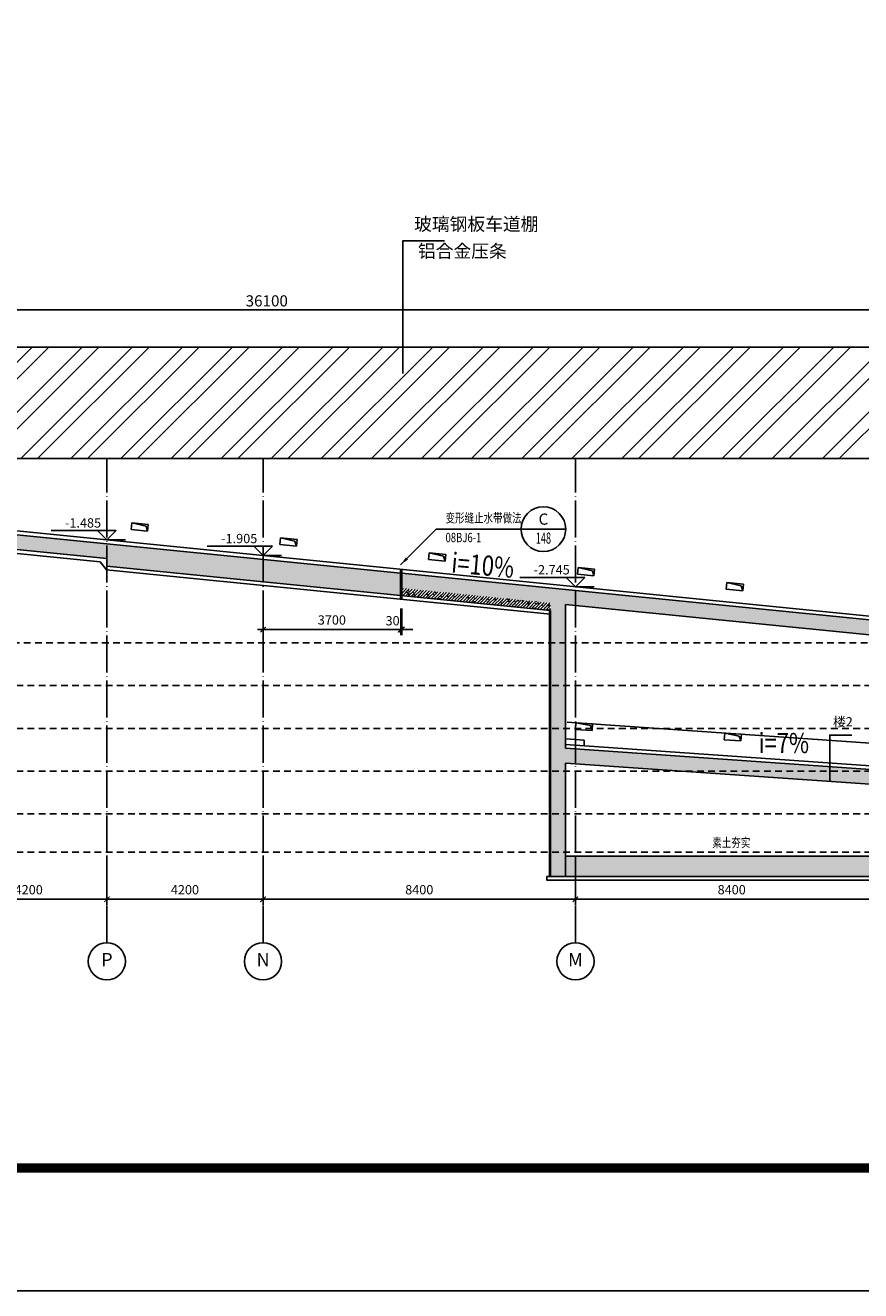
# Model space of a CAD drawing. Units: millimetres. Extents: x 354535 to 660937, y -299821 to 108336.
# Drawn here: x 565238 to 587699, y -252136 to -218128 of the extents above; entities that cross this region are included whole.
import ezdxf
from ezdxf.enums import TextEntityAlignment as Align

# ---------------------------------------------------------------- set-up
doc = ezdxf.new("R2010")
doc.units = ezdxf.units.MM
doc.header["$LTSCALE"] = 100
doc.header["$PDMODE"] = 35
for name, pattern in [('停车', [0]), ('填充_土', [0]), ('填充_混凝土', [0]), ('墙', [0]), ('标注_尺寸', [0]), ('标注_文字', [0]), ('标注_标高', [0]), ('标注_注释', [0]), ('标注_符号', [0]), ('标注_轴线号', [0]), ('结构', [0]), ('轴网', [24.2, 20, -2, 0.2, -2]), ('辅助线', [3, 1.8, -1.2]), ('饰面', [0])]:
    doc.linetypes.add(name, pattern=pattern)
doc.layers.add('_aid', color=250, linetype='辅助线', plot=False)
for name, color, linetype in [('A_finishing', 42, '饰面'), ('A_grid', 165, '轴网'), ('A_parking', 24, '停车'), ('A_structure', 7, '结构'), ('A_wall', 4, '墙'), ('AH_concrete', 8, '填充_混凝土'), ('AH_earth', 8, '填充_土'), ('AN_dim', 224, '标注_尺寸'), ('AN_grid', 222, '标注_轴线号'), ('AN_mark', 224, '标注_符号'), ('AN_note', 224, '标注_注释'), ('AN_spot', 224, '标注_标高'), ('AN_text', 183, '标注_文字'), ('E_BALCONY', 171, 'Continuous'), ('面层', 6, '标注_尺寸')]:
    doc.layers.add(name, color=color, linetype=linetype)
doc.styles.add('_HZTXT', font='CAI_ROMANS', dxfattribs={"width": 0.8, "bigfont": 'HZTXT'})
doc.styles.add('Chs', font='romans.shx', dxfattribs={"bigfont": 'chs.shx'})
doc.styles.add('Dimension', font='romans.shx', dxfattribs={"width": 0.8, "bigfont": 'chs.shx'})
doc.styles.add('Grid', font='romand.shx')
doc.styles.add('Number', font='romans.shx')
doc.styles.add('黑体', font='simhei.ttf')
doc.linetypes.add('Earth', pattern='A,1e-05,[130,ltypeshp.shx,S=0.17678,R=45,X=0.125,Y=-0.625],-0.25,[130,ltypeshp.shx,S=0.35355,R=45,X=0,Y=-0.25],-0.25,[130,ltypeshp.shx,S=0.70711,R=-45,X=0,Y=-0.5],-0.125,[130,ltypeshp.shx,S=0.17678,R=45,X=0,Y=-0.125],-0.375,[130,ltypeshp.shx,S=0.70711,R=-45,X=0,Y=-0.5],-0.5,[130,ltypeshp.shx,S=0.70711,R=-45,X=0,Y=-0.5],-0.375,[130,ltypeshp.shx,S=0.17678,R=45,X=0,Y=-0.875],-0.125,[130,ltypeshp.shx,S=0.70711,R=-45,X=0,Y=-0.5],-0.25,[130,ltypeshp.shx,S=0.35355,R=45,X=0,Y=-0.75],-0.375,[130,ltypeshp.shx,S=0.53033,R=45,X=0,Y=-0.625],-0.125,[130,ltypeshp.shx,S=0.35355,R=45,X=0,Y=-0.25],-0.25', length=3.00001)
doc.linetypes.add('Earth-r', pattern='A,1e-05,[130,ltypeshp.shx,S=0.35355,R=45,X=0.25,Y=0.25],-0.375,[130,ltypeshp.shx,S=0.53033,R=45,X=0,Y=0.625],-0.375,[130,ltypeshp.shx,S=0.35355,R=45,X=0,Y=0.75],-0.25,[130,ltypeshp.shx,S=0.70711,R=-45,X=0,Y=0.5],-0.125,[130,ltypeshp.shx,S=0.17678,R=45,X=0,Y=0.875],-0.375,[130,ltypeshp.shx,S=0.70711,R=-45,X=0,Y=0.5],-0.5,[130,ltypeshp.shx,S=0.70711,R=-45,X=0,Y=0.5],-0.375,[130,ltypeshp.shx,S=0.17678,R=45,X=0,Y=0.125],-0.125,[130,ltypeshp.shx,S=0.70711,R=-45,X=0,Y=0.5],-0.25,[130,ltypeshp.shx,S=0.35355,R=45,X=0,Y=0.25],-0.125,[130,ltypeshp.shx,S=0.17678,R=45,X=0,Y=0.625],-0.125', length=3.00001)
doc.dimstyles.new('1-100', dxfattribs={"dimtxt": 250, "dimasz": 150, "dimexe": 0, "dimexo": 250, "dimgap": 100, "dimtad": 1, "dimdec": 0, "dimrnd": 0.5, "dimzin": 0, "dimdsep": 46, "dimtxsty": 'Dimension', "dimblk": '$tick', "dimcen": 250, "dimclrt": 183, "dimadec": 1, "dimazin": 2, "dimtfac": 1, "dimtdec": 0, "dimtmove": 2, "dimatfit": 3, "dimldrblk": '$arrow', "dimfxl": 1, "dimarcsym": 0})
doc.dimstyles.new('1-50', dxfattribs={"dimtxt": 125, "dimasz": 75, "dimexe": 0, "dimexo": 125, "dimgap": 50, "dimtad": 1, "dimdec": 0, "dimzin": 0, "dimdsep": 46, "dimtxsty": 'Dimension', "dimblk": '$tick', "dimcen": 125, "dimclrt": 183, "dimadec": 1, "dimazin": 2, "dimtfac": 1, "dimtdec": 0, "dimtmove": 2, "dimatfit": 3, "dimldrblk": '$arrow', "dimfxl": 1, "dimarcsym": 0})
pattern_1 = [(45, (-1861.94, 4736.794), (-42.426407, 42.426407), []), (50, (-1861.94, 4736.8), (182.18467, -15.939086), [19.05, -209.55]), (355, (-1861.94, 4736.8), (-35.242826, 191.056643), [15.24, -167.64]), (100.451, (-1846.76, 4735.47), (146.9425, 175.11669), [16.19, -178.09]), (46.1842, (-1861.94, 4787.6), (271.07904, -42.04233), [28.575, -314.325]), (96.6356, (-1839.35, 4784.1), (237.40423, 247.42556), [24.285, -267.135]), (351.184, (-1861.94, 4787.6), (237.4046, 247.42512), [22.86, -251.46]), (21, (-1836.54, 4774.9), (151.61488, -102.26552), [19.05, -209.55]), (326, (-1836.54, 4774.9), (61.80203, 184.187966), [15.24, -167.64]), (71.4514, (-1823.9, 4766.37), (213.41649, 81.92286), [16.19, -178.09]), (37.5, (-1861.94, 4736.794), (3.088603, 84.555039), [0, -165.608, 0, -170.18, 0, -168.275]), (7.5, (-1861.94, 4736.79), (66.819663, 100.180575), [0, -97.028, 0, -161.798, 0, -64.135]), (327.5, (-1918.58, 4736.794), (135.590595, -5.728744), [0, -63.5, 0, -198.12, 0, -262.89]), (317.5, (-1943.98, 4736.8), (148.129181, 25.42649), [0, -82.55, 0, -131.572, 0, -186.69])]

# ---------------------------------------------------------------- blocks, each defined once
blk = doc.blocks.new('N_grid')
at = {"linetype": 'Continuous'}
blk.add_circle((0, 0), 5, dxfattribs=at)
at = {"linetype": 'Continuous', "style": 'Grid'}
blk.add_attdef('GRID', text='', height=3.6, dxfattribs=at).set_placement((0, 0), align=Align.MIDDLE)
blk = doc.blocks.new('$tick')
at = {"color": 0}
for p, q in [((-1, 0), (1, 0)), ((0, -1), (0, 1))]:
    blk.add_line(p, q, dxfattribs=at)
at = {"color": 0, "const_width": 0.2}
blk.add_lwpolyline([(0.49, 0.49), (-0.49, -0.49)], dxfattribs=at)
blk = doc.blocks.new('*D121')
at = {"layer": 'AN_dim', "color": 0, "lineweight": -2, "transparency": 16777216}
for p, q in [((563230, -240439), (563230, -241617)), ((567430, -240439), (567430, -241617)), ((563380, -241617), (567280, -241617))]:
    blk.add_line(p, q, dxfattribs=at)
at = {"layer": 'Defpoints', "color": 0, "transparency": 16777216}
for p in [(563230, -240189), (567430, -240189), (567430, -241617)]:
    blk.add_point(p, dxfattribs=at)
at = {"layer": 'AN_dim', "color": 0, "lineweight": -2, "transparency": 16777216, "xscale": 150, "yscale": 150, "zscale": 150, "rotation": 180}
blk.add_blockref('$tick', (563230, -241617), dxfattribs=at)
at = {"layer": 'AN_dim', "color": 0, "lineweight": -2, "transparency": 16777216, "xscale": 150, "yscale": 150, "zscale": 150}
blk.add_blockref('$tick', (567430, -241617), dxfattribs=at)
at = {"layer": 'AN_dim', "color": 183, "transparency": 16777216, "insert": (565330, -241392), "char_height": 250, "attachment_point": 5, "style": 'Dimension'}
blk.add_mtext('4200', dxfattribs=at)
blk = doc.blocks.new('$arrow')
at = {"color": 0}
blk.add_solid([(0, 0), (-1.6, 0.27), (-1.6, -0.27)], dxfattribs=at)
blk = doc.blocks.new('*D122')
at = {"layer": 'AN_dim', "color": 0, "lineweight": -2, "transparency": 16777216}
for p, q in [((567430, -240439), (567430, -241617)), ((571630, -240439), (571630, -241617)), ((567580, -241617), (571480, -241617))]:
    blk.add_line(p, q, dxfattribs=at)
at = {"layer": 'Defpoints', "color": 0, "transparency": 16777216}
for p in [(567430, -240189), (571630, -240189), (571630, -241617)]:
    blk.add_point(p, dxfattribs=at)
at = {"layer": 'AN_dim', "color": 0, "lineweight": -2, "transparency": 16777216, "xscale": 150, "yscale": 150, "zscale": 150, "rotation": 180}
blk.add_blockref('$tick', (567430, -241617), dxfattribs=at)
at = {"layer": 'AN_dim', "color": 0, "lineweight": -2, "transparency": 16777216, "xscale": 150, "yscale": 150, "zscale": 150}
blk.add_blockref('$tick', (571630, -241617), dxfattribs=at)
at = {"layer": 'AN_dim', "color": 183, "transparency": 16777216, "insert": (569530, -241392), "char_height": 250, "attachment_point": 5, "style": 'Dimension'}
blk.add_mtext('4200', dxfattribs=at)
blk = doc.blocks.new('*D123')
at = {"layer": 'AN_dim', "color": 0, "lineweight": -2, "transparency": 16777216}
for p, q in [((571630, -240439), (571630, -241617)), ((580030, -240439), (580030, -241617)), ((571780, -241617), (579880, -241617))]:
    blk.add_line(p, q, dxfattribs=at)
at = {"layer": 'Defpoints', "color": 0, "transparency": 16777216}
for p in [(571630, -240189), (580030, -240189), (580030, -241617)]:
    blk.add_point(p, dxfattribs=at)
at = {"layer": 'AN_dim', "color": 0, "lineweight": -2, "transparency": 16777216, "xscale": 150, "yscale": 150, "zscale": 150, "rotation": 180}
blk.add_blockref('$tick', (571630, -241617), dxfattribs=at)
at = {"layer": 'AN_dim', "color": 0, "lineweight": -2, "transparency": 16777216, "xscale": 150, "yscale": 150, "zscale": 150}
blk.add_blockref('$tick', (580030, -241617), dxfattribs=at)
at = {"layer": 'AN_dim', "color": 183, "transparency": 16777216, "insert": (575830, -241392), "char_height": 250, "attachment_point": 5, "style": 'Dimension'}
blk.add_mtext('8400', dxfattribs=at)
blk = doc.blocks.new('*D124')
at = {"layer": 'AN_dim', "color": 0, "lineweight": -2, "transparency": 16777216}
for p, q in [((580030, -240439), (580030, -241617)), ((588430, -240439), (588430, -241617)), ((580180, -241617), (588280, -241617))]:
    blk.add_line(p, q, dxfattribs=at)
at = {"layer": 'Defpoints', "color": 0, "transparency": 16777216}
for p in [(580030, -240189), (588430, -240189), (588430, -241617)]:
    blk.add_point(p, dxfattribs=at)
at = {"layer": 'AN_dim', "color": 0, "lineweight": -2, "transparency": 16777216, "xscale": 150, "yscale": 150, "zscale": 150, "rotation": 180}
blk.add_blockref('$tick', (580030, -241617), dxfattribs=at)
at = {"layer": 'AN_dim', "color": 0, "lineweight": -2, "transparency": 16777216, "xscale": 150, "yscale": 150, "zscale": 150}
blk.add_blockref('$tick', (588430, -241617), dxfattribs=at)
at = {"layer": 'AN_dim', "color": 183, "transparency": 16777216, "insert": (584230, -241392), "char_height": 250, "attachment_point": 5, "style": 'Dimension'}
blk.add_mtext('8400', dxfattribs=at)
blk = doc.blocks.new('A$11181815')
at = {"layer": 'E_BALCONY'}
for p, q in [((-225, -90), (-225, 90)), ((-225, 90), (225, 90)), ((-225, -90), (-169, 40)), ((-169, 40), (225, 90)), ((225, -90), (225, 90)), ((225, -90), (-225, -90))]:
    blk.add_line(p, q, dxfattribs=at)
blk = doc.blocks.new('N_spot')
for p, q in [((-5, 0), (0, 0)), ((-2.5, 2.5), (15, 2.5)), ((-2.5, 2.5), (0, 0)), ((0, 0), (2.5, 2.5))]:
    blk.add_line(p, q)
at = {"style": 'Number'}
blk.add_attdef('SPOT', text='', height=2.5, dxfattribs=at).set_placement((15, 3.33), align=Align.RIGHT)
blk = doc.blocks.new('*D154')
at = {"layer": 'AN_dim', "color": 0, "lineweight": -2, "transparency": 16777216}
for p, q in [((571630, -233806), (571630, -234368)), ((575330, -233806), (575330, -234368)), ((575180, -234368), (571780, -234368))]:
    blk.add_line(p, q, dxfattribs=at)
at = {"layer": 'Defpoints', "color": 0, "transparency": 16777216}
for p in [(571630, -233556), (575330, -233556), (571630, -234368)]:
    blk.add_point(p, dxfattribs=at)
at = {"layer": 'AN_dim', "color": 0, "lineweight": -2, "transparency": 16777216, "xscale": 150, "yscale": 150, "zscale": 150, "rotation": 180}
blk.add_blockref('$tick', (571630, -234368), dxfattribs=at)
at = {"layer": 'AN_dim', "color": 0, "lineweight": -2, "transparency": 16777216, "xscale": 150, "yscale": 150, "zscale": 150}
blk.add_blockref('$tick', (575330, -234368), dxfattribs=at)
at = {"layer": 'AN_dim', "color": 183, "transparency": 16777216, "insert": (573480, -234143), "char_height": 250, "attachment_point": 5, "style": 'Dimension'}
blk.add_mtext('3700', dxfattribs=at)
blk = doc.blocks.new('*D155')
at = {"layer": 'AN_dim', "color": 0, "lineweight": -2, "transparency": 16777216}
for p, q in [((575330, -233806), (575330, -234368)), ((575360, -233806), (575360, -234368)), ((575180, -234368), (575030, -234368)), ((575330, -234368), (575360, -234368)), ((575510, -234368), (575660, -234368))]:
    blk.add_line(p, q, dxfattribs=at)
at = {"layer": 'Defpoints', "color": 0, "transparency": 16777216}
for p in [(575330, -233556), (575360, -233556), (575360, -234368)]:
    blk.add_point(p, dxfattribs=at)
at = {"layer": 'AN_dim', "color": 0, "lineweight": -2, "transparency": 16777216, "xscale": 150, "yscale": 150, "zscale": 150}
blk.add_blockref('$tick', (575330, -234368), dxfattribs=at)
at = {"layer": 'AN_dim', "color": 0, "lineweight": -2, "transparency": 16777216, "xscale": 150, "yscale": 150, "zscale": 150, "rotation": 180}
blk.add_blockref('$tick', (575360, -234368), dxfattribs=at)
at = {"layer": 'AN_dim', "color": 183, "transparency": 16777216, "insert": (575113, -234163), "char_height": 250, "attachment_point": 5, "style": 'Dimension'}
blk.add_mtext('30', dxfattribs=at)
blk = doc.blocks.new('N_detail')
blk.add_line((-6, 0), (6, 0))
at = {"linetype": 'Continuous'}
blk.add_circle((0, 0), 6, dxfattribs=at)
at = {"style": 'Grid'}
blk.add_attdef('NUM', text='', height=3, dxfattribs=at).set_placement((0, 2.7), align=Align.MIDDLE_CENTER)
at = {"style": 'Chs', "width": 0.6}
blk.add_attdef('SHEET', text='', height=3, dxfattribs=at).set_placement((0, -2.4), align=Align.MIDDLE_CENTER)
blk = doc.blocks.new('N_detail-t')
at = {"style": 'Chs', "width": 0.75}
blk.add_attdef('REFER', text='', height=2.5, dxfattribs=at).set_placement((2.5, 1), align=Align.BOTTOM_LEFT)
blk.add_attdef('SHEET', text='', height=2.5, dxfattribs=at).set_placement((2.5, -1), align=Align.TOP_LEFT)
blk = doc.blocks.new('*D182')
at = {"layer": 'AN_dim', "color": 0, "lineweight": -2, "transparency": 16777216}
for p, q in [((553680, -226649), (553680, -225773)), ((553755, -225773), (589705, -225773)), ((589780, -226649), (589780, -225773))]:
    blk.add_line(p, q, dxfattribs=at)
at = {"layer": 'Defpoints', "color": 0, "transparency": 16777216}
for p in [(589780, -225773), (553680, -226774), (589780, -226774)]:
    blk.add_point(p, dxfattribs=at)
at = {"layer": 'AN_dim', "color": 0, "lineweight": -2, "transparency": 16777216, "xscale": 75, "yscale": 75, "zscale": 75, "rotation": 180}
blk.add_blockref('$tick', (553680, -225773), dxfattribs=at)
at = {"layer": 'AN_dim', "color": 0, "lineweight": -2, "transparency": 16777216, "xscale": 75, "yscale": 75, "zscale": 75}
blk.add_blockref('$tick', (589780, -225773), dxfattribs=at)
at = {"layer": 'AN_dim', "color": 2, "transparency": 16777216, "insert": (571730, -225573), "char_height": 300, "attachment_point": 5, "style": 'Dimension'}
blk.add_mtext('36100', dxfattribs=at)
blk = doc.blocks.new('TUKUANG')
blk.add_lwpolyline([(1623193.2, -381071.9), (1623193.2, -360071.9), (1652893.2, -360071.9), (1652893.2, -381071.9)], close=True)
at = {"const_width": 60}
blk.add_lwpolyline([(1623993.2, -380271.9), (1623993.2, -360871.9), (1652093.2, -360871.9), (1652093.2, -380271.9)], close=True, dxfattribs=at)

msp = doc.modelspace()

# ---------------------------------------------------------------- hatches: boundary and pattern name
at = {"layer": 'AH_concrete'}
h = msp.add_hatch(dxfattribs=at)
h.set_pattern_fill('CONCRETE,_O', color=256)
h.set_pattern_definition(pattern_1)
h.paths.add_polyline_path([(561946.9, -231512.2), (561946.9, -231914.2), (569481.2, -232667.6), (569481.2, -232265.6)])
h = msp.add_hatch(dxfattribs=at)
h.set_pattern_fill('CONCRETE,_O', color=256)
h.set_pattern_definition(pattern_1)
h.paths.add_polyline_path([(575357.2, -232853.2), (575357.2, -233255.2), (577389.5, -233458.4), (577389.5, -233056.4)])
h.paths.add_polyline_path([(575327.2, -233252.2), (575327.2, -232850.2), (569481.2, -232265.6), (569481.2, -232667.6)])
h = msp.add_hatch(dxfattribs=at)
h.set_pattern_fill('CONCRETE,_O', color=256)
h.set_pattern_definition(pattern_1)
h.paths.add_polyline_path([(567429.8, -232462.5), (567429.8, -232663.5), (575327.2, -233453.2), (575327.2, -233252.2)])
h = msp.add_hatch(dxfattribs=at)
h.set_pattern_fill('CONCRETE,_O', color=256)
h.set_pattern_definition(pattern_1)
h.paths.add_polyline_path([(575357.2, -233255.2), (575357.2, -233456.2), (579362.2, -233856.7), (579362.2, -233655.7)])
h = msp.add_hatch(dxfattribs=at)
h.set_pattern_fill('CONCRETE,_O', color=256)
h.set_pattern_definition(pattern_1)
h.paths.add_polyline_path([(577389.5, -233056.4), (577389.5, -233458.4), (585885.5, -234308), (585885.5, -233906)])
h = msp.add_hatch(dxfattribs=at)
h.set_pattern_fill('CONCRETE,_O', color=256)
h.set_pattern_definition(pattern_1)
h.paths.add_polyline_path([(579762.2, -237555.5), (579762.2, -233695.7), (579362.2, -233655.7), (579362.2, -241004.5), (579762.2, -241004.5), (579762.2, -237956.5), (585885.5, -238383.2), (585885.5, -237982.3)])
h = msp.add_hatch(dxfattribs=at)
h.set_pattern_fill('CONCRETE,_O', color=256)
h.set_pattern_definition(pattern_1)
h.paths.add_polyline_path([(592511.4, -234568.5), (590480, -234365.5), (590480, -234365.5), (590479.8, -234365.5), (590479.8, -234664.5), (590079.8, -234664.5), (590079.8, -234325.5), (585885.5, -233906), (585885.5, -234308), (589679.8, -234687.5), (589679.8, -235064.5), (590879.8, -235064.5), (590879.8, -234807.4), (592511.4, -234970.5)])
h = msp.add_hatch(dxfattribs=at)
h.set_pattern_fill('CONCRETE,_O', color=256)
h.set_pattern_definition(pattern_1)
h.paths.add_polyline_path([(590079.8, -238274.6), (585885.5, -237982.3), (585885.5, -238383.2), (589879.8, -238661.6), (590079.8, -238675.6)])
h = msp.add_hatch(dxfattribs=at)
h.set_pattern_fill('CONCRETE,_O', color=256)
h.set_pattern_definition([(45, (-1861.94, -107112.196), (-42.426407, 42.426407), []), (50, (-1861.94, -107112.2), (182.18467, -15.939086), [19.05, -209.55]), (355, (-1861.94, -107112.2), (-35.242826, 191.05664), [15.24, -167.64]), (100.451, (-1846.76, -107113.52), (146.9425, 175.11669), [16.19, -178.09]), (46.1842, (-1861.94, -107061.4), (271.07904, -42.04233), [28.575, -314.325]), (96.6356, (-1839.35, -107064.9), (237.40423, 247.42556), [24.285, -267.135]), (351.184, (-1861.94, -107061.4), (237.4046, 247.42512), [22.86, -251.46]), (21, (-1836.54, -107074.1), (151.61488, -102.26552), [19.05, -209.55]), (326, (-1836.54, -107074.1), (61.80203, 184.187966), [15.24, -167.64]), (71.4514, (-1823.9, -107082.62), (213.41649, 81.92286), [16.19, -178.09]), (37.5, (-1861.94, -107112.196), (3.088603, 84.555039), [0, -165.608, 0, -170.18, 0, -168.275]), (7.5, (-1861.94, -107112.2), (66.819663, 100.180575), [0, -97.028, 0, -161.798, 0, -64.135]), (327.5, (-1918.58, -107112.196), (135.590595, -5.728744), [0, -63.5, 0, -198.12, 0, -262.89]), (317.5, (-1943.98, -107112.2), (148.129181, 25.42649), [0, -82.55, 0, -131.572, 0, -186.69])])
h.paths.add_polyline_path([(579762.2, -240454.5), (579762.2, -241004.5), (590079.8, -241004.5), (590079.8, -240454.5)])
at = {"layer": 'AN_dim'}
h = msp.add_hatch(dxfattribs=at)
h.set_pattern_fill('ANSI32', color=2, scale=100)
h.set_pattern_definition([(45, (-1861.9, 4736.8), (-673.5192, 673.5192), []), (45, (-1412.9, 4736.8), (-673.5192, 673.5192), [])])
h.paths.add_polyline_path([(589779.8, -229774.5), (589779.8, -226774.5), (553679.8, -226774.5), (553679.8, -229774.5), (554079.8, -229774.5)])

# ---------------------------------------------------------------- linework, layer by layer
at = {"layer": '_aid'}
for p, q in [((604979.8, -234724.5), (543997.9, -234724.5)), ((606579.8, -235874.5), (543997.9, -235874.5)), ((606579.8, -237024.5), (543997.9, -237024.5)), ((606579.8, -238174.5), (543997.9, -238174.5)), ((606579.8, -239324.5), (543997.9, -239324.5)), ((606579.8, -240354.5), (543997.9, -240354.5))]:
    msp.add_line(p, q, dxfattribs=at)
at = {"layer": 'A_finishing'}
for p, q in [((554069.5, -230623.9), (590079.8, -234225)), ((575327.2, -232850.2), (575327.2, -232749.7)), ((575357.2, -232853.2), (575357.2, -232752.7)), ((580262.2, -237339.9), (579772.7, -237305.7)), ((580262.2, -237339.9), (580262.2, -237490.2)), ((606579.8, -239324.5), (579762.2, -237455.4))]:
    msp.add_line(p, q, dxfattribs=at)
at = {"layer": 'A_grid', "ltscale": 0.5}
for p, q in [((567429.8, -242785.7), (567429.8, -229774.5)), ((571629.8, -242785.7), (571629.8, -229774.5)), ((580029.8, -242785.7), (580029.8, -229774.5))]:
    msp.add_line(p, q, dxfattribs=at)
at = {"layer": 'A_parking'}
msp.add_line((606621.5, -238725.9), (579804, -236856.8), dxfattribs=at)
at = {"layer": 'A_structure'}
for p, q in [((554079.8, -230725.5), (575327.2, -232850.2)), ((554079.8, -231127.5), (567429.8, -232462.5)), ((567429.8, -232663.5), (567429.8, -232462.5)), ((567429.8, -232663.5), (579362.2, -233856.7)), ((575327.2, -233453.2), (575327.2, -232850.2)), ((575357.2, -232853.2), (590069.9, -234324.5)), ((575357.2, -233456.2), (575357.2, -232853.2)), ((579362.2, -233856.7), (579362.2, -241004.5)), ((579762.2, -233695.7), (579762.2, -237555.5)), ((579762.2, -233695.7), (589679.8, -234687.5)), ((590079.8, -238274.6), (579762.2, -237555.5)), ((579762.2, -237956.5), (579762.2, -241004.5)), ((589879.8, -238661.6), (579762.2, -237956.5)), ((579762.2, -240454.5), (622509.8, -240454.5)), ((579362.2, -241004.5), (622509.8, -241004.5))]:
    msp.add_line(p, q, dxfattribs=at)
at = {"layer": 'A_wall'}
for p, q in [((589879.8, -229774.5), (554079.8, -229774.5)), ((575329.8, -233553.4), (575329.8, -233453.5)), ((575359.8, -233557), (575359.8, -233456.5)), ((579362.2, -241104.5), (621955.7, -241104.5))]:
    msp.add_line(p, q, dxfattribs=at)
for points in [[(554279.8, -231248), (567248.4, -232544.8), (567418.1, -232762.8), (579362.2, -233957.2)], [(579362.2, -241004.5), (579262.2, -241004.5), (579262.2, -241104.5), (579362.2, -241104.5)]]:
    msp.add_lwpolyline(points, dxfattribs=at)
at = {"layer": 'AH_earth', "linetype": 'Earth-r', "ltscale": 1.013971}
msp.add_line((590079.8, -238675.6), (579762.2, -237956.5), dxfattribs=at)
at = {"layer": 'AH_earth', "linetype": 'Earth'}
msp.add_lwpolyline([(554279.8, -231248), (567248.4, -232544.8), (567418.1, -232762.8), (579362.2, -233957.2)], dxfattribs=at)
at = {"layer": 'AN_dim', "color": 1}
msp.add_lwpolyline([(575389.9, -227482.1), (575389.9, -223919.8), (576512.5, -223919.8)], dxfattribs=at)
at = {"layer": 'AN_dim', "color": 2}
msp.add_lwpolyline([(589779.8, -229774.5), (589779.8, -226774.5), (553679.8, -226774.5), (553679.8, -229774.5), (554079.8, -229774.5)], dxfattribs=at)
at = {"layer": 'AN_dim'}
msp.add_lwpolyline([(586866.7, -238432), (586866.7, -237202.9), (587459.5, -237202.9)], dxfattribs=at)
at = {"layer": '面层'}
msp.add_lwpolyline([(579332.2, -241004.5), (579332.2, -233853.7)], dxfattribs=at)

# ---------------------------------------------------------------- block references
at = {"xscale": 4.124057142857136, "yscale": 4.124057142857136, "zscale": 4.124057142857136}
msp.add_blockref('TUKUANG', (-6155689.3, 1319425.7), dxfattribs=at)
at = {"layer": 'AN_grid', "xscale": 100, "yscale": 100, "zscale": 100}
for p, values in [((567429.8, -243285.7), {'GRID': 'P'}), ((571629.8, -243285.7), {'GRID': 'N'}), ((580029.8, -243285.7), {'GRID': 'M'})]:
    msp.add_blockref('N_grid', p, dxfattribs=at).add_auto_attribs(values)
at = {"layer": 'AN_mark', "xscale": 100, "yscale": 100, "zscale": 100}
for name, p, values in [('N_detail-t', (576285.8, -231669.6), {'REFER': '变形缝止水带做法', 'SHEET': '08BJ6-1'}), ('N_detail', (579168.7, -231669.6), {'NUM': 'C', 'SHEET': '148'})]:
    msp.add_blockref(name, p, dxfattribs=at).add_auto_attribs(values)
at = {"layer": 'AN_spot'}
ref = msp.add_blockref('N_spot', (567429.8, -231960), dxfattribs=dict(at, xscale=-100, yscale=100, zscale=100))
ref.add_attrib('SPOT', '-1.485', dxfattribs={"layer": '0', "height": 250, "style": 'Number'}).set_placement((567275.1, -231626.6), align=Align.RIGHT)
ref = msp.add_blockref('N_spot', (571629.8, -232380), dxfattribs=dict(at, xscale=-100, yscale=100, zscale=100))
ref.add_attrib('SPOT', '-1.905', dxfattribs={"layer": '0', "height": 250, "style": 'Number'}).set_placement((571475.1, -232046.6), align=Align.RIGHT)
ref = msp.add_blockref('N_spot', (580029.8, -233220), dxfattribs=dict(at, xscale=-100, yscale=100, zscale=100))
ref.add_attrib('SPOT', '-2.745', dxfattribs={"layer": '0', "height": 250, "style": 'Number'}).set_placement((579875.1, -232886.6), align=Align.RIGHT)
at = {"layer": 'E_BALCONY', "xscale": -1}
for p, rotation in [((568312.7, -231615.6), 354.2902053447476), ((572312.7, -232015.6), 354.2902053447476), ((576312.7, -232415.5), 354.2902053447576), ((580312.7, -232815.4), 354.2902053447576), ((584312.7, -233215.4), 354.2902053447576), ((580260.5, -236978.7), 356.0131051200885), ((584260.5, -237257.5), 356.0131051200901)]:
    msp.add_blockref('A$11181815', p, dxfattribs=dict(at, rotation=rotation))

# ---------------------------------------------------------------- texts
at = {"layer": 'AN_dim', "style": '_HZTXT', "width": 0.8}
msp.add_text('i=10%', height=540, rotation=355, dxfattribs=at).set_placement((577533.9, -232708), align=Align.MIDDLE)
msp.add_text('i=7%', height=540, dxfattribs=at).set_placement((585631.1, -237487.2), align=Align.MIDDLE)
at = {"layer": 'AN_note', "color": 183, "style": 'Dimension', "width": 0.75}
msp.add_text('素土夯实', height=250, dxfattribs=at).set_placement((583708.3, -240218.6))
at = {"layer": 'AN_note', "color": 183, "insert": (586954, -236721.5), "char_height": 250, "attachment_point": 1, "style": 'Dimension'}
msp.add_mtext('楼2', dxfattribs=at)
at = {"layer": 'AN_text', "color": 1, "style": '黑体'}
for s, p in [('玻璃钢板车道棚', (575691.3, -223645.1)), ('铝合金压条', (575795.1, -224371))]:
    msp.add_text(s, height=350, dxfattribs=at).set_placement(p)

# ---------------------------------------------------------------- dimensions: what is measured, and where the dimension line sits
at = {"layer": 'AN_dim', "color": 2}
dim = msp.add_linear_dim(base=(589779.8, -225773.1), p1=(553679.8, -226774.5), p2=(589779.8, -226774.5), dimstyle='1-50', override={"dimtxt": 300, "dimclrt": 2, "dimfxl": 0}, dxfattribs=at)
dim.commit()
dim.dimension.update_dxf_attribs({"geometry": '*D182', "text_midpoint": (571729.8, -225573.1)})
at = {"layer": 'AN_dim'}
for base, p1, p2, picture, middle in [((571629.8, -234367.6), (575329.8, -233555.6), (571629.8, -233555.6), '*D154', (573479.8, -234142.6)), ((567429.8, -241616.7), (563229.8, -240188.7), (567429.8, -240188.7), '*D121', (565329.8, -241391.7)), ((571629.8, -241616.7), (567429.8, -240188.7), (571629.8, -240188.7), '*D122', (569529.8, -241391.7)), ((580029.8, -241616.7), (571629.8, -240188.7), (580029.8, -240188.7), '*D123', (575829.8, -241391.7)), ((588429.8, -241616.7), (580029.8, -240188.7), (588429.8, -240188.7), '*D124', (584229.8, -241391.7))]:
    dim = msp.add_linear_dim(base=base, p1=p1, p2=p2, dimstyle='1-100', dxfattribs=at)
    dim.commit()
    dim.dimension.update_dxf_attribs({"geometry": picture, "text_midpoint": middle})
dim = msp.add_linear_dim(base=(575359.8, -234367.6), p1=(575329.8, -233555.6), p2=(575359.8, -233555.6), dimstyle='1-100', dxfattribs=at)
dim.commit()
dim.dimension.update_dxf_attribs({"geometry": '*D155', "text_midpoint": (575112.8, -234162.8), "dimtype": 160})

# ---------------------------------------------------------------- leaders
at = {"layer": 'AN_mark'}
msp.add_leader([(575329.8, -232625.5), (576285.8, -231669.6), (578568.7, -231669.6)], dimstyle='1-100', dxfattribs=at)

doc.saveas('drawing.dxf')
